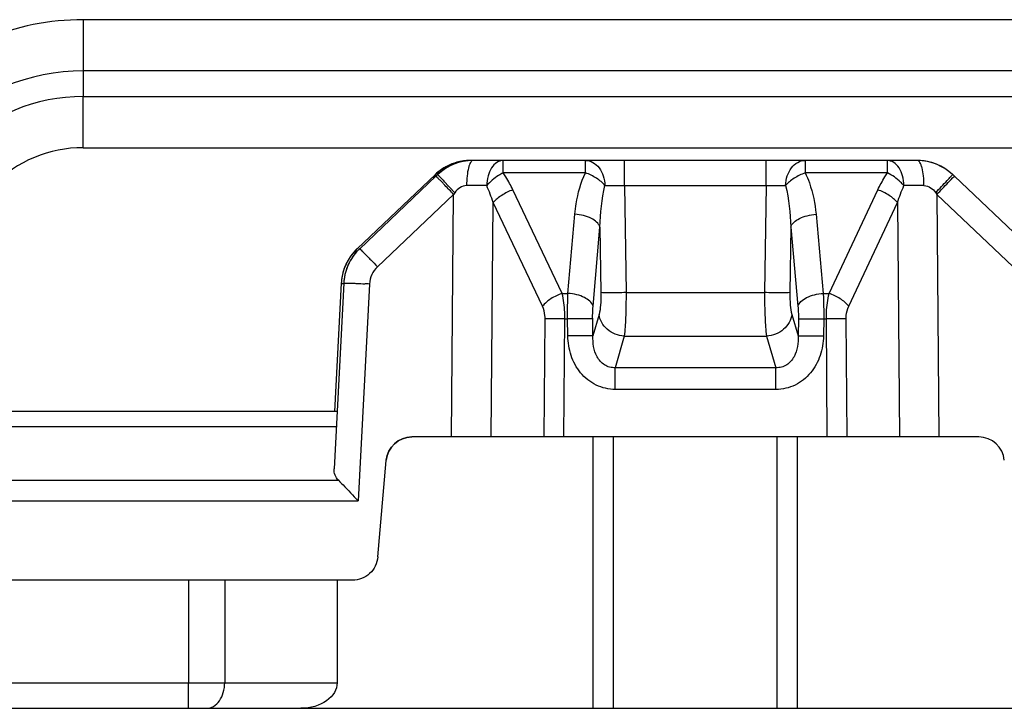
# Model space of a CAD drawing. Units: millimetres. Extents: x 166 to 861, y 215 to 685.
# Drawn here: x 362 to 381, y 629 to 642 of the extents above; entities that cross this region are included whole.
import ezdxf

# ---------------------------------------------------------------- set-up
doc = ezdxf.new("R2010")
doc.units = ezdxf.units.MM
doc.header["$LTSCALE"] = 23.1
doc.layers.get('0').update_dxf_attribs({"linetype": 'CONTINUOUS'})
doc.layers.add('COMPONENTI_DI_ASSIEME', color=7, linetype='CONTINUOUS')

msp = doc.modelspace()

# ---------------------------------------------------------------- linework, layer by layer
at = {"color": 9, "linetype": 'Continuous'}
for p, q in [((362.758, 642.356), (362.758, 640.856)), ((623.786, 641.356), (362.758, 641.356)), ((362.758, 639.856), (362.758, 640.856)), ((362.758, 640.856), (623.786, 640.856))]:
    msp.add_line(p, q, dxfattribs=at)
at = {"color": 7, "linetype": 'Continuous'}
msp.add_line((633.793, 642.356), (362.758, 642.356), dxfattribs=at)
at = {"color": 3, "linetype": 'Continuous'}
msp.add_line((362.758, 639.856), (633.793, 639.856), dxfattribs=at)
at = {"color": 7, "linetype": 'Continuous'}
msp.add_arc((362.758, 637.356), 5, 90, 135, dxfattribs=at)
at = {"color": 9, "linetype": 'Continuous'}
for radius in [4, 3.5]:
    msp.add_arc((362.758, 637.356), radius, 90, 135, dxfattribs=at)
at = {"color": 3, "linetype": 'Continuous'}
msp.add_arc((362.758, 637.356), 2.5, 90, 135, dxfattribs=at)
at = {"layer": 'COMPONENTI_DI_ASSIEME', "color": 7, "linetype": 'Continuous'}
for p, q in [((379.063, 639.606), (370.332, 639.606)), ((369.642, 639.331), (368.112, 637.883)), ((369.651, 639.298), (368.16, 637.883)), ((369.68, 639.331), (369.648, 639.301)), ((369.686, 639.331), (369.651, 639.298)), ((379.751, 639.331), (379.786, 639.298)), ((379.786, 639.298), (381.277, 637.883)), ((367.85, 637.21), (367.66, 633.581)), ((367.801, 637.21), (367.669, 634.706)), ((367.718, 634.706), (234.694, 634.706)), ((380.262, 634.206), (369.179, 634.206)), ((372.721, 628.906), (372.721, 634.206)), ((376.72, 628.906), (376.72, 634.206)), ((368.515, 631.862), (368.681, 633.749)), ((368.017, 631.406), (245.411, 631.406)), ((367.721, 631.406), (367.721, 629.406)), ((250.15, 628.906), (410.72, 628.906))]:
    msp.add_line(p, q, dxfattribs=at)
at = {"layer": 'COMPONENTI_DI_ASSIEME', "color": 9, "linetype": 'Continuous'}
for p, q in [((372.574, 639.364), (370.965, 639.364)), ((378.477, 639.364), (376.868, 639.364)), ((369.686, 639.331), (369.68, 639.331)), ((369.804, 639.205), (370.02, 638.977)), ((379.78, 639.293), (379.782, 639.296)), ((370.02, 638.977), (369.997, 638.944)), ((372.118, 637.011), (371.155, 639.032)), ((373.335, 639.115), (373.366, 637.025)), ((373.335, 639.115), (376.105, 639.115)), ((376.105, 639.115), (376.074, 637.025)), ((377.335, 637.011), (378.288, 639.032)), ((379.42, 638.977), (379.443, 638.944)), ((369.997, 638.944), (368.506, 637.529)), ((369.958, 634.206), (369.997, 638.944)), ((370.731, 634.206), (370.769, 638.783)), ((371.732, 636.761), (370.769, 638.783)), ((377.72, 636.761), (378.674, 638.783)), ((378.674, 638.783), (378.712, 634.206)), ((379.443, 638.944), (380.934, 637.529)), ((379.443, 638.944), (379.483, 634.206)), ((372.232, 637.011), (372.365, 638.555)), ((377.081, 638.555), (377.221, 637.011)), ((372.723, 636.761), (372.856, 638.306)), ((372.856, 638.306), (372.875, 637.025)), ((376.587, 638.306), (376.568, 637.025)), ((376.587, 638.306), (376.727, 636.761)), ((368.351, 637.193), (368.129, 632.96)), ((372.118, 637.011), (372.232, 637.011)), ((373.366, 637.025), (376.074, 637.025)), ((377.221, 637.011), (377.335, 637.011)), ((371.766, 634.206), (371.785, 636.511)), ((372.153, 634.206), (372.172, 636.511)), ((372.172, 636.511), (372.224, 636.511)), ((372.229, 636.179), (372.224, 636.511)), ((372.72, 636.179), (372.715, 636.511)), ((372.839, 636.6), (372.72, 636.179)), ((376.606, 636.6), (376.731, 636.179)), ((376.736, 636.511), (376.731, 636.179)), ((377.23, 636.511), (377.225, 636.179)), ((377.23, 636.511), (377.282, 636.511)), ((377.301, 634.206), (377.282, 636.511)), ((377.686, 634.206), (377.667, 636.511)), ((373.331, 636.174), (373.156, 635.559)), ((373.331, 636.174), (376.113, 636.174)), ((376.113, 636.174), (376.296, 635.559)), ((376.296, 635.559), (373.156, 635.559)), ((376.297, 635.134), (373.157, 635.134)), ((238.539, 634.412), (367.703, 634.412)), ((373.121, 628.906), (373.121, 634.206)), ((376.321, 628.906), (376.321, 634.206)), ((368.681, 633.749), (368.68, 633.749)), ((367.752, 633.353), (238.411, 633.353)), ((238.411, 632.96), (368.129, 632.96)), ((364.816, 631.406), (364.816, 629.406)), ((365.522, 631.406), (365.522, 629.406)), ((249.5, 629.406), (367.721, 629.406))]:
    msp.add_line(p, q, dxfattribs=at)
at = {"layer": 'COMPONENTI_DI_ASSIEME', "color": 7, "linetype": 'Continuous'}
for centre, radius, start, end in [((370.329, 638.599), 1.008, 111.2864, 131.3254), ((370.367, 638.608), 0.998, 90.0071, 133.5552), ((370.374, 638.606), 1, 89.9947, 133.4958), ((370.332, 638.602), 1.004, 105.0177, 111.7072), ((370.325, 638.605), 1.001, 103.3651, 111.2019), ((370.331, 638.603), 1.003, 95.2789, 105.0152), ((370.324, 638.606), 1, 97.6996, 103.3588), ((370.324, 638.607), 0.999, 95.8105, 97.698), ((370.324, 638.606), 1, 90.0024, 95.8089), ((370.332, 638.602), 1.004, 90.0029, 95.2791), ((379.055, 638.603), 1.003, 58.3101, 90.0049), ((379.062, 638.606), 1, 46.4955, 89.9944), ((370.324, 638.606), 0.999, 131.4006, 133.4997), ((370.33, 638.606), 1, 131.6011, 133.4552), ((370.331, 638.604), 1.002, 111.7073, 131.6032), ((368.854, 637.154), 1.007, 133.5729, 153.0922), ((368.801, 637.156), 1.003, 133.4677, 144.3535), ((368.8, 637.157), 1.002, 133.5077, 143.0648), ((368.85, 637.157), 1.003, 133.5671, 146.6752), ((368.8, 637.157), 1.001, 152.9487, 161.0847), ((368.848, 637.158), 1.001, 146.6972, 173.9648), ((368.8, 637.157), 1, 146.556, 160.362), ((368.799, 637.158), 1.001, 146.9817, 152.9407), ((368.799, 637.158), 1, 143.0738, 146.9798), ((368.799, 637.158), 1, 144.3665, 146.5536), ((368.803, 637.157), 1.005, 161.1279, 176.9601), ((368.802, 637.157), 1.002, 160.3924, 173.9194), ((368.855, 637.156), 1.007, 153.2295, 172.1071), ((368.796, 637.158), 0.997, 173.9382, 176.9956), ((368.847, 637.158), 1, 173.9532, 177.0002), ((369.179, 633.706), 0.5, 90.0002, 175.0002), ((380.262, 633.706), 0.5, 4.9998, 89.9998)]:
    msp.add_arc(centre, radius, start, end, dxfattribs=at)
at = {"layer": 'COMPONENTI_DI_ASSIEME', "color": 9, "linetype": 'Continuous'}
for centre, radius, start, end in [((357.091, 626.832), 17.699, 43.984, 44.2126), ((348.91, 618.939), 29.066, 43.4913, 43.9792), ((370.417, 564.458), 74.657, 89.827, 90.12843), ((379.023, 565.142), 73.974, 89.87085, 90.17389), ((368.85, 637.167), 0.5, 133.5025, 177.004), ((368.849, 637.158), 1.001, 172.1702, 176.9982), ((366.908, 609.65), 27.581, 87.0012, 87.1814), ((305.779, 635.197), 67.378, 359.94589, 0.30763), ((312.342, 635.205), 63.955, 359.93621, 0.31731)]:
    msp.add_arc(centre, radius, start, end, dxfattribs=at)
at = {"layer": 'COMPONENTI_DI_ASSIEME', "color": 7, "linetype": 'Continuous', "extrusion": (0, 0, -1)}
for centre, major_axis, ratio, start_param, end_param in [((369.179, 633.706), (-0.334, 0.372), 0.999934, -0.751466, 0.732064), ((368.16, 633.581), (-0.5, -0.031), 0.746735, -0.57228, 0.081458), ((367.013, 629.406), (-0.707, 0), 0.707112, -3.141593, -1.570796)]:
    msp.add_ellipse(centre, major_axis=major_axis, ratio=ratio, start_param=start_param, end_param=end_param, dxfattribs=at)
at = {"layer": 'COMPONENTI_DI_ASSIEME', "color": 9, "linetype": 'Continuous'}
for points, knots in [([(370.374, 639.606), (370.354, 639.606), (370.325, 639.571), (370.303, 639.52), (370.277, 639.431), (370.256, 639.295), (370.25, 639.178), (370.25, 639.115)], [0, 0, 0, 0, 0.114411, 0.209646, 0.331173, 0.639899, 1, 1, 1, 1]), ([(370.963, 639.606), (370.921, 639.606), (370.829, 639.575), (370.726, 639.46), (370.66, 639.3), (370.644, 639.179), (370.643, 639.115)], [0, 0, 0, 0, 0.19857, 0.430218, 0.702174, 1, 1, 1, 1]), ([(370.965, 639.364), (370.965, 639.398), (370.965, 639.445), (370.964, 639.504), (370.964, 639.539), (370.964, 639.567), (370.964, 639.585), (370.964, 639.596), (370.963, 639.601), (370.965, 639.606), (370.963, 639.606)], [0, 0, 0, 0, 0.414804, 0.587605, 0.73276, 0.848188, 0.931964, 0.961565, 0.982836, 1, 1, 1, 1]), ([(372.574, 639.364), (372.574, 639.398), (372.574, 639.445), (372.574, 639.504), (372.574, 639.539), (372.574, 639.567), (372.573, 639.585), (372.574, 639.596), (372.572, 639.601), (372.574, 639.606), (372.573, 639.606)], [0, 0, 0, 0, 0.414804, 0.587606, 0.732764, 0.848194, 0.931971, 0.96157, 0.982839, 1, 1, 1, 1]), ([(372.573, 639.606), (372.623, 639.606), (372.728, 639.578), (372.852, 639.465), (372.933, 639.304), (372.951, 639.18), (372.955, 639.117)], [0, 0, 0, 0, 0.219964, 0.457188, 0.720161, 1, 1, 1, 1]), ([(373.335, 639.115), (373.335, 639.147), (373.335, 639.209), (373.335, 639.301), (373.335, 639.385), (373.335, 639.458), (373.334, 639.511), (373.334, 639.547), (373.334, 639.567), (373.334, 639.583), (373.334, 639.596), (373.333, 639.601), (373.334, 639.606), (373.333, 639.606)], [0, 0, 0, 0, 0.19499, 0.38349, 0.556966, 0.708229, 0.832176, 0.88237, 0.924027, 0.956873, 0.980653, 0.995111, 1, 1, 1, 1]), ([(376.105, 639.115), (376.105, 639.147), (376.105, 639.209), (376.105, 639.301), (376.105, 639.385), (376.104, 639.458), (376.104, 639.511), (376.104, 639.547), (376.104, 639.567), (376.103, 639.583), (376.104, 639.596), (376.102, 639.601), (376.104, 639.606), (376.103, 639.606)], [0, 0, 0, 0, 0.19499, 0.38349, 0.556966, 0.708229, 0.832176, 0.88237, 0.924027, 0.956873, 0.980653, 0.995111, 1, 1, 1, 1]), ([(376.486, 639.117), (376.487, 639.181), (376.508, 639.304), (376.588, 639.465), (376.712, 639.577), (376.817, 639.606), (376.866, 639.606)], [0, 0, 0, 0, 0.280342, 0.544094, 0.782057, 1, 1, 1, 1]), ([(376.866, 639.606), (376.867, 639.606), (376.866, 639.601), (376.867, 639.596), (376.866, 639.585), (376.867, 639.567), (376.867, 639.539), (376.867, 639.504), (376.867, 639.445), (376.868, 639.398), (376.868, 639.364)], [0, 0, 0, 0, 0.01716, 0.038429, 0.068028, 0.151806, 0.267239, 0.412398, 0.585198, 1, 1, 1, 1]), ([(378.477, 639.364), (378.477, 639.398), (378.477, 639.445), (378.477, 639.504), (378.477, 639.539), (378.477, 639.567), (378.476, 639.585), (378.476, 639.596), (378.475, 639.601), (378.477, 639.606), (378.476, 639.606)], [0, 0, 0, 0, 0.414804, 0.587605, 0.73276, 0.848188, 0.931964, 0.961565, 0.982836, 1, 1, 1, 1]), ([(378.799, 639.115), (378.798, 639.179), (378.782, 639.301), (378.715, 639.46), (378.611, 639.575), (378.518, 639.606), (378.476, 639.606)], [0, 0, 0, 0, 0.296964, 0.568479, 0.800424, 1, 1, 1, 1]), ([(379.19, 639.115), (379.19, 639.178), (379.184, 639.295), (379.163, 639.431), (379.135, 639.52), (379.112, 639.571), (379.083, 639.606), (379.063, 639.606)], [0, 0, 0, 0, 0.358995, 0.667001, 0.788454, 0.883901, 1, 1, 1, 1]), ([(370.965, 639.364), (370.934, 639.349), (370.816, 639.281), (370.709, 639.193), (370.643, 639.115)], [0, 0, 0, 0, 0.253741, 1, 1, 1, 1]), ([(371.155, 639.032), (371.114, 639.118), (371.053, 639.231), (370.983, 639.338), (370.965, 639.364)], [0, 0, 0, 0, 0.747968, 1, 1, 1, 1]), ([(372.365, 638.555), (372.371, 638.625), (372.406, 638.902), (372.483, 639.175), (372.574, 639.364)], [0, 0, 0, 0, 0.248725, 1, 1, 1, 1]), ([(372.955, 639.117), (372.908, 639.172), (372.788, 639.27), (372.65, 639.338), (372.574, 639.364)], [0, 0, 0, 0, 0.475298, 1, 1, 1, 1]), ([(376.868, 639.364), (376.83, 639.35), (376.756, 639.32), (376.653, 639.261), (376.562, 639.195), (376.508, 639.145), (376.486, 639.117)], [0, 0, 0, 0, 0.262039, 0.523759, 0.772977, 1, 1, 1, 1]), ([(376.868, 639.364), (376.899, 639.301), (377.006, 639.042), (377.062, 638.763), (377.081, 638.555)], [0, 0, 0, 0, 0.253059, 1, 1, 1, 1]), ([(378.288, 639.032), (378.329, 639.118), (378.389, 639.231), (378.459, 639.338), (378.477, 639.364)], [0, 0, 0, 0, 0.747999, 1, 1, 1, 1]), ([(378.799, 639.115), (378.778, 639.14), (378.684, 639.238), (378.57, 639.318), (378.477, 639.364)], [0, 0, 0, 0, 0.237942, 1, 1, 1, 1]), ([(369.642, 639.331), (369.637, 639.326), (369.617, 639.303), (369.605, 639.274), (369.6, 639.251)], [0, 0, 0, 0, 0.238899, 1, 1, 1, 1]), ([(369.651, 639.298), (369.652, 639.299), (369.655, 639.294), (369.661, 639.29), (369.672, 639.279), (369.686, 639.265), (369.704, 639.247), (369.735, 639.217), (369.759, 639.192), (369.777, 639.174)], [0, 0, 0, 0, 0.018125, 0.068807, 0.151332, 0.264744, 0.40806, 0.579898, 1, 1, 1, 1]), ([(369.686, 639.331), (369.686, 639.33), (369.69, 639.328), (369.694, 639.321), (369.705, 639.311), (369.725, 639.289), (369.759, 639.254), (369.788, 639.223), (369.804, 639.205)], [0, 0, 0, 0, 0.017577, 0.06806, 0.150477, 0.263852, 0.579179, 1, 1, 1, 1]), ([(379.42, 638.977), (379.495, 639.056), (379.594, 639.161), (379.703, 639.279), (379.739, 639.317), (379.749, 639.329)], [0, 0, 0, 0, 0.676137, 0.897666, 1, 1, 1, 1]), ([(379.443, 638.944), (379.516, 639.021), (379.628, 639.137), (379.739, 639.255), (379.78, 639.293)], [0, 0, 0, 0, 0.654307, 1, 1, 1, 1]), ([(379.749, 639.329), (379.75, 639.33), (379.75, 639.33), (379.751, 639.331), (379.751, 639.331)], [0, 0, 0, 0, 0.754278, 1, 1, 1, 1]), ([(379.782, 639.296), (379.783, 639.296), (379.784, 639.297), (379.785, 639.299), (379.786, 639.298)], [0, 0, 0, 0, 0.751235, 1, 1, 1, 1]), ([(370.25, 639.115), (370.205, 639.115), (370.112, 639.084), (370.047, 639.015), (370.02, 638.977)], [0, 0, 0, 0, 0.494609, 1, 1, 1, 1]), ([(371.155, 639.032), (371.079, 639.005), (370.938, 638.937), (370.816, 638.839), (370.769, 638.783)], [0, 0, 0, 0, 0.525539, 1, 1, 1, 1]), ([(372.955, 639.117), (372.981, 639.117), (373.108, 639.117), (373.234, 639.116), (373.335, 639.115)], [0, 0, 0, 0, 0.205622, 1, 1, 1, 1]), ([(376.105, 639.115), (376.141, 639.115), (376.268, 639.117), (376.395, 639.118), (376.486, 639.117)], [0, 0, 0, 0, 0.281656, 1, 1, 1, 1]), ([(378.674, 638.783), (378.627, 638.839), (378.505, 638.937), (378.365, 639.006), (378.288, 639.032)], [0, 0, 0, 0, 0.473815, 1, 1, 1, 1]), ([(379.19, 639.115), (379.236, 639.115), (379.328, 639.084), (379.393, 639.015), (379.42, 638.977)], [0, 0, 0, 0, 0.494348, 1, 1, 1, 1]), ([(372.856, 638.306), (372.834, 638.381), (372.712, 638.472), (372.535, 638.534), (372.423, 638.552), (372.365, 638.555)], [0, 0, 0, 0, 0.413711, 0.695237, 1, 1, 1, 1]), ([(376.587, 638.306), (376.597, 638.34), (376.648, 638.408), (376.762, 638.482), (376.911, 638.534), (377.022, 638.552), (377.081, 638.555)], [0, 0, 0, 0, 0.184303, 0.419139, 0.69838, 1, 1, 1, 1]), ([(368.112, 637.883), (368.105, 637.877), (368.081, 637.849), (368.069, 637.811), (368.066, 637.782)], [0, 0, 0, 0, 0.235092, 1, 1, 1, 1]), ([(368.16, 637.883), (368.161, 637.884), (368.164, 637.88), (368.169, 637.877), (368.177, 637.868), (368.195, 637.851), (368.224, 637.822), (368.267, 637.778), (368.318, 637.725), (368.399, 637.641), (368.462, 637.575), (368.506, 637.529)], [0, 0, 0, 0, 0.005315, 0.020064, 0.044086, 0.077138, 0.169291, 0.293378, 0.444592, 0.617802, 1, 1, 1, 1]), ([(367.801, 637.21), (367.801, 637.209), (367.807, 637.209), (367.814, 637.207), (367.83, 637.205), (367.842, 637.204), (367.849, 637.203)], [0, 0, 0, 0, 0.07062, 0.261396, 0.57222, 1, 1, 1, 1]), ([(367.85, 637.21), (367.85, 637.211), (367.854, 637.211), (367.858, 637.212), (367.869, 637.212), (367.888, 637.212), (367.922, 637.211), (367.971, 637.21), (368.032, 637.208), (368.131, 637.204), (368.21, 637.2), (368.264, 637.197)], [0, 0, 0, 0, 0.005369, 0.019699, 0.042924, 0.074846, 0.163906, 0.284702, 0.433387, 0.605693, 1, 1, 1, 1]), ([(372.118, 637.011), (372.041, 636.984), (371.901, 636.916), (371.779, 636.817), (371.732, 636.761)], [0, 0, 0, 0, 0.525539, 1, 1, 1, 1]), ([(372.172, 636.511), (372.172, 636.555), (372.168, 636.723), (372.147, 636.89), (372.118, 637.011)], [0, 0, 0, 0, 0.261974, 1, 1, 1, 1]), ([(372.224, 636.511), (372.224, 636.555), (372.223, 636.722), (372.227, 636.888), (372.232, 637.011)], [0, 0, 0, 0, 0.262061, 1, 1, 1, 1]), ([(372.723, 636.761), (372.7, 636.837), (372.579, 636.928), (372.402, 636.989), (372.29, 637.007), (372.232, 637.011)], [0, 0, 0, 0, 0.413711, 0.695237, 1, 1, 1, 1]), ([(372.875, 637.025), (372.876, 636.943), (372.872, 636.8), (372.856, 636.658), (372.839, 636.6)], [0, 0, 0, 0, 0.576689, 1, 1, 1, 1]), ([(373.366, 637.025), (373.259, 637.023), (373.115, 637.021), (372.951, 637.023), (372.895, 637.023), (372.875, 637.025)], [0, 0, 0, 0, 0.653815, 0.880082, 1, 1, 1, 1]), ([(373.366, 637.025), (373.367, 636.861), (373.363, 636.577), (373.347, 636.293), (373.331, 636.174)], [0, 0, 0, 0, 0.577766, 1, 1, 1, 1]), ([(376.074, 637.025), (376.073, 636.861), (376.078, 636.577), (376.095, 636.293), (376.113, 636.174)], [0, 0, 0, 0, 0.577687, 1, 1, 1, 1]), ([(376.568, 637.025), (376.548, 637.023), (376.491, 637.023), (376.326, 637.022), (376.182, 637.023), (376.074, 637.025)], [0, 0, 0, 0, 0.121633, 0.348501, 1, 1, 1, 1]), ([(376.568, 637.025), (376.567, 636.943), (376.572, 636.8), (376.589, 636.657), (376.606, 636.6)], [0, 0, 0, 0, 0.576476, 1, 1, 1, 1]), ([(376.727, 636.761), (376.738, 636.795), (376.788, 636.863), (376.902, 636.937), (377.052, 636.99), (377.163, 637.007), (377.221, 637.011)], [0, 0, 0, 0, 0.184303, 0.419139, 0.698379, 1, 1, 1, 1]), ([(377.221, 637.011), (377.223, 636.972), (377.229, 636.805), (377.231, 636.639), (377.23, 636.511)], [0, 0, 0, 0, 0.233645, 1, 1, 1, 1]), ([(377.282, 636.511), (377.282, 636.555), (377.285, 636.723), (377.307, 636.89), (377.335, 637.011)], [0, 0, 0, 0, 0.261982, 1, 1, 1, 1]), ([(377.72, 636.761), (377.673, 636.817), (377.551, 636.916), (377.411, 636.984), (377.335, 637.011)], [0, 0, 0, 0, 0.473815, 1, 1, 1, 1]), ([(371.785, 636.511), (371.785, 636.534), (371.781, 636.619), (371.759, 636.704), (371.732, 636.761)], [0, 0, 0, 0, 0.261753, 1, 1, 1, 1]), ([(372.715, 636.511), (372.714, 636.533), (372.714, 636.617), (372.717, 636.7), (372.723, 636.761)], [0, 0, 0, 0, 0.262074, 1, 1, 1, 1]), ([(376.727, 636.761), (376.729, 636.742), (376.735, 636.659), (376.737, 636.575), (376.736, 636.511)], [0, 0, 0, 0, 0.233752, 1, 1, 1, 1]), ([(377.667, 636.511), (377.667, 636.534), (377.671, 636.619), (377.693, 636.704), (377.72, 636.761)], [0, 0, 0, 0, 0.261828, 1, 1, 1, 1]), ([(372.172, 636.511), (372.136, 636.512), (372.007, 636.513), (371.878, 636.513), (371.785, 636.511)], [0, 0, 0, 0, 0.282834, 1, 1, 1, 1]), ([(372.715, 636.511), (372.695, 636.513), (372.639, 636.514), (372.475, 636.515), (372.331, 636.513), (372.224, 636.511)], [0, 0, 0, 0, 0.119918, 0.346185, 1, 1, 1, 1]), ([(373.331, 636.174), (373.212, 636.183), (372.981, 636.271), (372.852, 636.49), (372.839, 636.6)], [0, 0, 0, 0, 0.519876, 1, 1, 1, 1]), ([(376.606, 636.6), (376.593, 636.49), (376.463, 636.271), (376.232, 636.183), (376.113, 636.174)], [0, 0, 0, 0, 0.480396, 1, 1, 1, 1]), ([(376.736, 636.511), (376.756, 636.513), (376.813, 636.514), (376.978, 636.515), (377.123, 636.513), (377.23, 636.511)], [0, 0, 0, 0, 0.121633, 0.348501, 1, 1, 1, 1]), ([(377.667, 636.511), (377.641, 636.512), (377.513, 636.513), (377.384, 636.512), (377.282, 636.511)], [0, 0, 0, 0, 0.203845, 1, 1, 1, 1]), ([(372.72, 636.179), (372.7, 636.181), (372.643, 636.181), (372.48, 636.183), (372.336, 636.181), (372.229, 636.179)], [0, 0, 0, 0, 0.119918, 0.346185, 1, 1, 1, 1]), ([(373.157, 635.134), (373.028, 635.134), (372.767, 635.193), (372.459, 635.444), (372.272, 635.792), (372.231, 636.051), (372.229, 636.179)], [0, 0, 0, 0, 0.249974, 0.499945, 0.749956, 1, 1, 1, 1]), ([(373.156, 635.559), (373.119, 635.557), (373.045, 635.563), (372.909, 635.623), (372.789, 635.766), (372.725, 635.97), (372.717, 636.11), (372.72, 636.179)], [0, 0, 0, 0, 0.129283, 0.258514, 0.510393, 0.756713, 1, 1, 1, 1]), ([(376.731, 636.179), (376.734, 636.11), (376.727, 635.969), (376.662, 635.766), (376.542, 635.622), (376.407, 635.563), (376.333, 635.557), (376.296, 635.559)], [0, 0, 0, 0, 0.243682, 0.490211, 0.741588, 0.8707, 1, 1, 1, 1]), ([(377.225, 636.179), (377.223, 636.05), (377.181, 635.791), (376.995, 635.444), (376.687, 635.193), (376.425, 635.134), (376.297, 635.134)], [0, 0, 0, 0, 0.250358, 0.5005, 0.750214, 1, 1, 1, 1]), ([(376.731, 636.179), (376.751, 636.181), (376.808, 636.181), (376.973, 636.183), (377.118, 636.181), (377.225, 636.179)], [0, 0, 0, 0, 0.121634, 0.348502, 1, 1, 1, 1]), ([(364.814, 628.906), (364.815, 628.906), (364.813, 628.911), (364.815, 628.916), (364.814, 628.929), (364.815, 628.945), (364.815, 628.966), (364.815, 629.002), (364.815, 629.057), (364.815, 629.132), (364.816, 629.217), (364.816, 629.31), (364.816, 629.373), (364.816, 629.406)], [0, 0, 0, 0, 0.004862, 0.01929, 0.04311, 0.076141, 0.118142, 0.168632, 0.292911, 0.444376, 0.617327, 0.805318, 1, 1, 1, 1]), ([(365.167, 628.906), (365.214, 628.906), (365.315, 628.936), (365.43, 629.053), (365.505, 629.216), (365.522, 629.342), (365.522, 629.406)], [0, 0, 0, 0, 0.209899, 0.445225, 0.712409, 1, 1, 1, 1])]:
    msp.add_open_spline(points, degree=3, knots=knots, dxfattribs=at)
for points in [[(370.769, 638.783), (370.733, 638.896), (370.692, 639.007), (370.643, 639.115)], [(372.856, 638.306), (372.866, 638.578), (372.893, 638.852), (372.955, 639.117)], [(376.486, 639.117), (376.549, 638.852), (376.577, 638.578), (376.587, 638.306)], [(378.674, 638.783), (378.709, 638.896), (378.75, 639.007), (378.799, 639.115)]]:
    msp.add_open_spline(points, degree=3, dxfattribs=at)
at = {"layer": 'COMPONENTI_DI_ASSIEME', "color": 7, "linetype": 'Continuous'}
for points, knots in [([(367.752, 633.353), (367.78, 633.325), (367.906, 633.194), (368.031, 633.063), (368.129, 632.96)], [0, 0, 0, 0, 0.217601, 1, 1, 1, 1]), ([(368.515, 631.862), (368.509, 631.801), (368.477, 631.679), (368.363, 631.529), (368.203, 631.429), (368.079, 631.407), (368.017, 631.406)], [0, 0, 0, 0, 0.249985, 0.499977, 0.749982, 1, 1, 1, 1])]:
    msp.add_open_spline(points, degree=3, knots=knots, dxfattribs=at)

doc.saveas('drawing.dxf')
